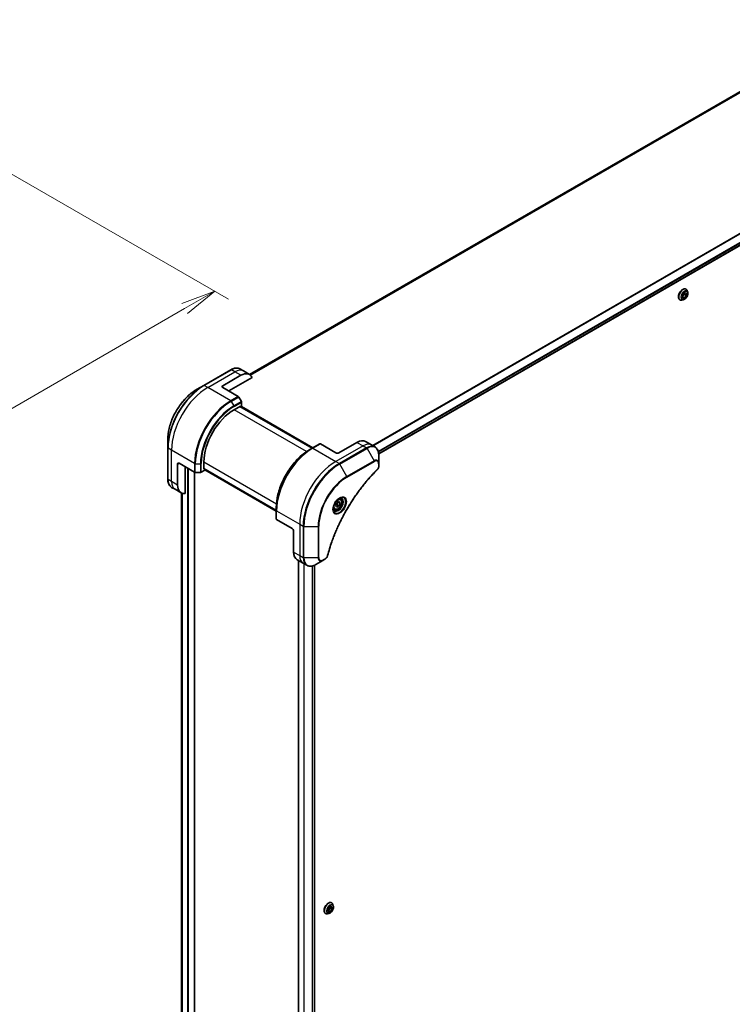
# Model space of a CAD drawing. Units: millimetres. Extents: x 0 to 12963, y 0 to 2248.
# Drawn here: x 690 to 1024, y 672 to 1134 of the extents above; entities that cross this region are included whole.
import ezdxf

# ---------------------------------------------------------------- set-up
doc = ezdxf.new("R2010")
doc.units = ezdxf.units.MM
for name, color, linetype, lineweight in [('Dimension (ISO)', 7, 'Continuous', 18), ('Dimension (ISO) @ 1', 7, 'Continuous', 18), ('Visible (ISO)', 7, 'Continuous', 35), ('Visible Narrow (ISO)', 7, 'Continuous', 25)]:
    doc.layers.add(name, color=color, linetype=linetype, lineweight=lineweight)
doc.styles.add('Note Text (TK)', font='MS PGothic.ttf')
doc.dimstyles.new('Default - Method 1b (TK)', dxfattribs={"dimscale": 6.5, "dimtxt": 2.5, "dimasz": 2.5, "dimexe": 1, "dimexo": 1.5, "dimgap": 1, "dimtad": 1, "dimtoh": 1, "dimrnd": 1e-08, "dimdsep": 46, "dimtxsty": 'Note Text (TK)', "dimblk": 'OPEN', "dimcen": 0.09, "dimdle": 5, "dimclrd": 100, "dimclre": 100, "dimclrt": 7, "dimadec": 1, "dimazin": 1, "dimtfac": 1, "dimtmove": 0, "dimatfit": 3, "dimldrblk": 'OPEN', "dimfxl": 1, "dimtolj": 1, "dimlwd": -1, "dimlwe": -1, "dimarcsym": 0})

# ---------------------------------------------------------------- blocks, each defined once
blk = doc.blocks.new('_Open')
at = {"color": 0, "linetype": 'ByBlock', "lineweight": -2}
for p, q in [((-1, 0.167), (0, 0)), ((-1, -0.167), (0, 0)), ((0, 0), (-1, 0))]:
    blk.add_line(p, q, dxfattribs=at)
blk = doc.blocks.new('*D33')
at = {"layer": 'Defpoints', "color": 0}
for p in [(671.26, 1070.27), (312.05, 862.88), (422.36, 799.19)]:
    blk.add_point(p, dxfattribs=at)
at = {"layer": 'Dimension (ISO)', "color": 100}
for p, q in [((681.01, 1064.64), (788.07, 1002.83)), ((767.5, 998.45), (436.43, 807.31)), ((321.8, 857.25), (428.86, 795.44))]:
    blk.add_line(p, q, dxfattribs=at)
at = {"layer": 'Dimension (ISO)', "color": 100, "xscale": 16.25, "yscale": 16.25, "zscale": 16.25}
for p, rotation in [((781.57, 1006.58), 30.00000000000013), ((422.36, 799.19), 210.0000000000001)]:
    blk.add_blockref('_Open', p, dxfattribs=dict(at, rotation=rotation))
at = {"layer": 'Dimension (ISO)', "color": 7, "insert": (585.5, 908.54), "char_height": 16.25, "attachment_point": 4, "rotation": 30, "style": 'Note Text (TK)'}
blk.add_mtext('\\A1;{\\H0.816x;\\Q-30;\\W0.816;508}', dxfattribs=at)

msp = doc.modelspace()

# ---------------------------------------------------------------- linework, layer by layer
at = {"layer": 'Visible (ISO)'}
for p, q in [((1084.5532, 1132.9614), (797.9745, 967.5051)), ((858.5263, 930.3615), (1145.9328, 1096.2958)), ((1002.5587, 1007.6194), (1002.5875, 1007.6028)), ((1003.3783, 1006.1657), (1003.147, 1006.872)), ((999.6587, 1002.5965), (999.6875, 1002.5799)), ((1001.3275, 1002.6136), (1000.6002, 1002.4607)), ((1000.9866, 1003.5834), (1001.0197, 1004.7804)), ((1001.8535, 1003.4619), (1000.9866, 1003.5834)), ((1001.8535, 1003.4619), (1000.9969, 1003.9564)), ((1001.8342, 1005.0681), (1001.0001, 1004.0713)), ((1001.0197, 1004.7804), (1001.9196, 1005.8559)), ((1001.8538, 1005.7772), (1001.8342, 1005.0681)), ((1002.7534, 1004.5373), (1001.8342, 1005.0681)), ((1002.7534, 1004.5373), (1001.8535, 1003.4619)), ((1001.9196, 1005.8559), (1002.7865, 1005.7343)), ((1002.7865, 1005.7343), (1002.7534, 1004.5373)), ((789.156, 969.7755), (776.4281, 962.427)), ((795.0273, 969.2109), (793.406, 970.147)), ((785.3705, 962.2827), (793.8557, 967.1817)), ((788.1989, 959.8332), (799.0998, 966.1268)), ((797.8557, 967.5779), (795.0273, 969.2109)), ((776.4281, 962.427), (773.0996, 960.5054)), ((785.3705, 961.4662), (792.6486, 957.2641)), ((794.1057, 954.9095), (792.8986, 957.0002)), ((790.6738, 951.0559), (793.6436, 952.7705)), ((827.3191, 933.0212), (793.3779, 952.6171)), ((793.6436, 952.7705), (793.6436, 952.4637)), ((793.7315, 952.413), (794.2093, 952.6889)), ((794.085, 952.6171), (827.6726, 933.2253)), ((794.2093, 952.6889), (794.2093, 954.561)), ((759.5611, 937.0559), (759.5611, 933.2125)), ((759.5611, 933.2125), (759.5611, 918.5156)), ((827.3398, 933.0332), (826.1327, 932.3362)), ((830.8753, 935.0744), (827.3398, 933.0332)), ((838.4035, 930.8476), (831.1253, 935.0496)), ((848.303, 935.7466), (839.8177, 930.8476)), ((852.303, 936.1428), (855.1314, 934.5098)), ((855.1314, 934.5098), (856.7527, 933.5737)), ((858.556, 925.8641), (858.556, 929.7074)), ((764.1573, 915.7424), (764.1573, 925.5404)), ((764.8644, 925.9486), (772.1425, 921.7465)), ((767.6928, 911.7283), (767.6928, 924.3156)), ((776.5316, 923.1317), (776.5316, 926.561)), ((858.556, 924.7723), (858.556, 925.8641)), ((772.094, 562.0361), (772.094, 921.7746)), ((772.4961, 921.662), (774.9103, 921.662)), ((775.2639, 921.7465), (776.8852, 922.6826)), ((776.5316, 923.4385), (810.4728, 903.8426)), ((776.7973, 923.2851), (776.5316, 923.1317)), ((776.8852, 922.6826), (776.8852, 923.2344)), ((810.4728, 903.4343), (776.8852, 922.8261)), ((762.9857, 913.7132), (761.3644, 914.6492)), ((765.8141, 912.0802), (762.9857, 913.7132)), ((766.0072, 911.979), (766.0072, 580.6009)), ((810.4728, 903.8186), (810.4728, 905.2125)), ((838.3021, 906.0492), (838.8124, 907.3645)), ((838.8124, 905.3232), (838.3021, 906.0492)), ((838.8124, 907.3645), (839.833, 907.9537)), ((839.833, 905.9125), (838.8124, 905.3232)), ((838.9138, 906.4432), (839.833, 905.9125)), ((839.4594, 907.738), (840.3433, 907.2277)), ((839.833, 907.9537), (840.3433, 907.2277)), ((840.3433, 907.2277), (839.833, 905.9125)), ((840.4856, 909.1425), (839.9487, 909.4525)), ((810.4728, 903.8186), (810.4728, 899.7362)), ((837.7356, 904.3794), (837.1987, 904.6894)), ((817.8974, 895.33), (810.6192, 899.532)), ((818.6045, 894.1052), (818.6045, 884.3073)), ((820.2613, 880.6451), (823.0898, 879.0121)), ((820.9208, 880.2643), (820.9208, 544.7214)), ((823.0898, 879.0121), (824.7111, 878.076)), ((828.309, 878.1142), (828.309, 546.166)), ((828.9611, 878.4475), (832.2895, 880.3691)), ((832.2895, 880.3691), (833.235, 880.915)), ((834.8174, 716.8825), (835.6852, 718.0037)), ((834.8486, 715.7225), (834.8174, 716.8825)), ((835.6963, 717.3359), (834.8351, 716.2232)), ((835.7477, 715.6839), (834.8355, 716.2106)), ((835.7477, 715.6839), (834.8486, 715.7225)), ((835.6786, 717.9951), (835.6963, 717.3359)), ((835.6852, 718.0037), (836.5843, 717.9651)), ((836.6156, 716.8052), (835.6963, 717.3359)), ((836.6156, 716.8052), (835.7477, 715.6839)), ((836.3886, 719.8044), (836.4174, 719.7878)), ((836.5843, 717.9651), (836.6156, 716.8052)), ((837.2082, 718.3506), (836.977, 719.0569)), ((833.4886, 714.7814), (833.5174, 714.7648)), ((835.1574, 714.7986), (834.4301, 714.6457))]:
    msp.add_line(p, q, dxfattribs=at)
for centre, major_axis, start_param, end_param in [((793.8557, 960.6497), (4, 6.9282), 5.88218392, 7.06858347), ((786.0776, 961.8745), (-1, 0), 5.49778714, 7.06858347), ((792.6486, 956.8559), (-0.25, 0.433), 4.71238898, 5.49778714), ((793.8557, 954.7651), (-0.25, 0.433), 3.92699082, 4.71238898), ((790.6738, 934.7259), (10, 17.3205), 0.78539816, 2.35619449), ((831.1253, 934.6414), (-0.25, 0.433), 5.49778714, 6.28318531), ((848.303, 929.2146), (4, 6.9282), 0, 0.78539816), ((839.1106, 931.2558), (1, 0), 3.92699082, 5.49778714), ((764.8644, 925.1321), (-0.5, 0.866), 5.49778714, 7.06858347), ((772.4961, 921.9507), (0.5, 0), 3.92699082, 4.71238898), ((774.9103, 921.9507), (0.5, 0), 4.71238898, 5.49778714), ((769.8141, 919.0084), (-4, -6.9282), 5.49778714, 6.6841867), ((810.9728, 899.7362), (-0.5, 0), 0, 0.78539816), ((817.8974, 894.5135), (-0.5, 0.866), 3.92699082, 5.49778714), ((824.2613, 887.5733), (-4, -6.9282), 5.49778714, 6.28318531)]:
    msp.add_ellipse(centre, major_axis=major_axis, ratio=0.57735027, start_param=start_param, end_param=end_param, dxfattribs=at)
for points, knots in [([(1002.5587, 1007.6194), (1002.4039, 1007.7088), (1002.2259, 1007.7572), (1001.8385, 1007.7697), (1001.6282, 1007.7306), (1001.1935, 1007.5675), (1000.9685, 1007.4401), (1000.5313, 1007.1107), (1000.319, 1006.9084), (999.929, 1006.4505), (999.7512, 1006.1951), (999.4471, 1005.6568), (999.3208, 1005.374), (999.1322, 1004.8081), (999.07, 1004.5253), (999.017, 1003.9866), (999.0264, 1003.731), (999.1187, 1003.274), (999.2013, 1003.072), (999.4119, 1002.7784), (999.5267, 1002.6727), (999.6587, 1002.5965)], [1.34141751, 1.34141751, 1.34141751, 1.34141751, 1.64112809, 1.64112809, 1.95353907, 1.95353907, 2.27803211, 2.27803211, 2.60376005, 2.60376005, 2.92851052, 2.92851052, 3.25286538, 3.25286538, 3.57769948, 3.57769948, 3.90349687, 3.90349687, 4.22741192, 4.22741192, 4.48301017, 4.48301017, 4.48301017, 4.48301017]), ([(1003.147, 1006.872), (1003.1262, 1006.9356), (1003.1021, 1006.9969), (1003.047, 1007.1141), (1003.0161, 1007.17), (1002.9476, 1007.2756), (1002.91, 1007.3253), (1002.8283, 1007.4178), (1002.7842, 1007.4604), (1002.6901, 1007.5378), (1002.6401, 1007.5725), (1002.5875, 1007.6028)], [0.863850899, 0.863850899, 0.863850899, 0.863850899, 0.959364222, 0.959364222, 1.054877544, 1.054877544, 1.150390867, 1.150390867, 1.245904189, 1.245904189, 1.341417511, 1.341417511, 1.341417511, 1.341417511]), ([(999.6875, 1002.5799), (999.7401, 1002.5495), (999.7951, 1002.5236), (999.9092, 1002.4807), (999.9682, 1002.4639), (1000.089, 1002.4393), (1000.1509, 1002.4316), (1000.2767, 1002.4251), (1000.3405, 1002.4263), (1000.4695, 1002.4372), (1000.5347, 1002.4469), (1000.6002, 1002.4607)], [4.483010165, 4.483010165, 4.483010165, 4.483010165, 4.578523487, 4.578523487, 4.67403681, 4.67403681, 4.769550132, 4.769550132, 4.865063455, 4.865063455, 4.960576777, 4.960576777, 4.960576777, 4.960576777]), ([(1001.3275, 1002.6136), (1001.5074, 1002.6514), (1001.6893, 1002.7263), (1002.0522, 1002.9414), (1002.233, 1003.0843), (1002.5705, 1003.4204), (1002.7271, 1003.6132), (1003.002, 1004.0288), (1003.1202, 1004.2514), (1003.3078, 1004.7059), (1003.3769, 1004.9378), (1003.4581, 1005.3905), (1003.4699, 1005.6113), (1003.4377, 1005.939), (1003.4141, 1006.0563), (1003.3783, 1006.1657)], [4.96057678, 4.96057678, 4.96057678, 4.96057678, 5.28158971, 5.28158971, 5.6160183, 5.6160183, 5.94909575, 5.94909575, 6.28040919, 6.28040919, 6.6121451, 6.6121451, 6.94612307, 6.94612307, 7.14703621, 7.14703621, 7.14703621, 7.14703621]), ([(789.156, 969.7755), (789.4533, 969.9472), (789.7529, 970.0932), (790.3513, 970.3292), (790.6502, 970.4193), (791.2413, 970.5388), (791.5337, 970.5682), (792.1046, 970.5619), (792.3833, 970.5261), (792.9162, 970.3867), (793.1704, 970.283), (793.406, 970.147)], [3.141592654, 3.141592654, 3.141592654, 3.141592654, 3.298672286, 3.298672286, 3.455751919, 3.455751919, 3.612831552, 3.612831552, 3.769911184, 3.769911184, 3.926990817, 3.926990817, 3.926990817, 3.926990817]), ([(773.0996, 960.5054), (771.6688, 959.6793), (770.2472, 958.5974), (767.5495, 956.0277), (766.2739, 954.5402), (763.9868, 951.3011), (762.9758, 949.5499), (761.3142, 945.9497), (760.6638, 944.1012), (759.7872, 940.4801), (759.5611, 938.7081), (759.5611, 937.0559)], [3.14159265, 3.14159265, 3.14159265, 3.14159265, 3.45575192, 3.45575192, 3.76991118, 3.76991118, 4.08407045, 4.08407045, 4.39822972, 4.39822972, 4.71238898, 4.71238898, 4.71238898, 4.71238898]), ([(858.556, 929.7074), (858.556, 930.0507), (858.5327, 930.3832), (858.4379, 931.0195), (858.3665, 931.3233), (858.1744, 931.8949), (858.0537, 932.1629), (857.7628, 932.6542), (857.5924, 932.8776), (857.2052, 933.2694), (856.9883, 933.4377), (856.7527, 933.5737)], [6.283185307, 6.283185307, 6.283185307, 6.283185307, 6.44026494, 6.44026494, 6.597344573, 6.597344573, 6.754424205, 6.754424205, 6.911503838, 6.911503838, 7.068583471, 7.068583471, 7.068583471, 7.068583471]), ([(826.1327, 932.3362), (824.4797, 931.3819), (822.836, 930.1311), (819.7158, 927.159), (818.2397, 925.4379), (815.5932, 921.6897), (814.4232, 919.6632), (812.5004, 915.4971), (811.7479, 913.3583), (810.7341, 909.17), (810.4728, 907.1212), (810.4728, 905.2125)], [1.57079633, 1.57079633, 1.57079633, 1.57079633, 1.88495559, 1.88495559, 2.19911486, 2.19911486, 2.51327412, 2.51327412, 2.82743339, 2.82743339, 3.14159265, 3.14159265, 3.14159265, 3.14159265]), ([(858.556, 924.7723), (858.556, 924.6372), (858.5428, 924.5003), (858.4932, 924.2253), (858.4569, 924.0872), (858.3632, 923.8135), (858.3058, 923.6779), (858.1713, 923.4139), (858.0942, 923.2855), (857.9208, 923.0412), (857.8247, 922.9254), (857.7173, 922.8194)], [0, 0, 0, 0, 0.037500483, 0.037500483, 0.075000966, 0.075000966, 0.11250145, 0.11250145, 0.150001933, 0.150001933, 0.187502416, 0.187502416, 0.187502416, 0.187502416]), ([(857.7173, 922.8194), (857.1815, 922.2906), (856.6561, 921.7572), (855.6083, 920.6622), (855.0891, 920.1039), (854.0611, 918.9668), (853.5523, 918.388), (852.546, 917.2111), (852.0486, 916.613), (851.0662, 915.3987), (850.5811, 914.7825), (849.6244, 913.5331), (849.1528, 912.8999), (848.2238, 911.618), (847.7664, 910.9691), (846.867, 909.6572), (846.4249, 908.994), (845.5568, 907.6547), (845.1308, 906.9786), (844.2959, 905.6146), (843.8869, 904.9268), (843.0868, 903.5409), (842.6956, 902.8428), (841.9319, 901.4378), (841.5594, 900.7309), (840.8336, 899.3096), (840.4804, 898.5952), (839.794, 897.1604), (839.4608, 896.44), (838.8151, 894.9945), (838.5026, 894.2695), (837.899, 892.8164), (837.6078, 892.0882), (837.0474, 890.6302), (836.7782, 889.9004), (836.1331, 888.0755), (835.7712, 886.9804), (835.0997, 884.7945), (834.7919, 883.7105), (834.5069, 882.6178)], [0, 0, 0, 0, 0.24131062, 0.24131062, 0.48262125, 0.48262125, 0.72393187, 0.72393187, 0.9652425, 0.9652425, 1.20655312, 1.20655312, 1.44786375, 1.44786375, 1.68917437, 1.68917437, 1.930485, 1.930485, 2.17179562, 2.17179562, 2.41310625, 2.41310625, 2.65441687, 2.65441687, 2.8957275, 2.8957275, 3.13703812, 3.13703812, 3.37834875, 3.37834875, 3.61965937, 3.61965937, 3.86097, 3.86097, 4.10228062, 4.10228062, 4.46424656, 4.46424656, 4.82621249, 4.82621249, 4.82621249, 4.82621249]), ([(761.3644, 914.6492), (761.1287, 914.7853), (760.9119, 914.9535), (760.5247, 915.3454), (760.3543, 915.5688), (760.0634, 916.0601), (759.9427, 916.328), (759.7506, 916.8997), (759.6792, 917.2035), (759.5844, 917.8398), (759.5611, 918.1723), (759.5611, 918.5156)], [0.785398163, 0.785398163, 0.785398163, 0.785398163, 0.942477796, 0.942477796, 1.099557429, 1.099557429, 1.256637061, 1.256637061, 1.413716694, 1.413716694, 1.570796327, 1.570796327, 1.570796327, 1.570796327]), ([(840.0677, 909.5589), (839.7911, 909.3992), (839.5064, 909.1864), (838.9524, 908.6694), (838.6834, 908.3645), (838.1922, 907.6921), (837.9707, 907.3241), (837.6011, 906.5658), (837.4531, 906.1755), (837.246, 905.4184), (837.1862, 905.0515), (837.1675, 904.6536), (837.166, 904.5928), (837.166, 904.5331)], [1.57079633, 1.57079633, 1.57079633, 1.57079633, 1.86959948, 1.86959948, 2.17192665, 2.17192665, 2.47714855, 2.47714855, 2.78265884, 2.78265884, 3.08573562, 3.08573562, 3.14159265, 3.14159265, 3.14159265, 3.14159265]), ([(840.4856, 909.1425), (840.634, 909.0568), (840.7615, 908.9365), (840.969, 908.6375), (841.0444, 908.4554), (841.1411, 908.0343), (841.1543, 907.7903), (841.1123, 907.2736), (841.0547, 907), (840.8767, 906.457), (840.7567, 906.1876), (840.4672, 905.6776), (840.2979, 905.437), (839.9244, 905.0059), (839.7201, 904.8156), (839.2917, 904.5049), (839.0674, 904.3849), (838.621, 904.2377), (838.3979, 904.2082), (838.0252, 904.2515), (837.8721, 904.3005), (837.7356, 904.3794)], [3.92699082, 3.92699082, 3.92699082, 3.92699082, 4.19278519, 4.19278519, 4.48240969, 4.48240969, 4.81050461, 4.81050461, 5.14921548, 5.14921548, 5.48534867, 5.48534867, 5.81990807, 5.81990807, 6.15582351, 6.15582351, 6.49447577, 6.49447577, 6.82407541, 6.82407541, 7.06858347, 7.06858347, 7.06858347, 7.06858347]), ([(839.8043, 909.3924), (839.842, 909.4096), (839.8792, 909.4254), (840.0282, 909.4841), (840.1356, 909.516), (840.3367, 909.5567), (840.4304, 909.5655), (840.6016, 909.5636), (840.6792, 909.553), (840.8203, 909.5161), (840.8838, 909.4899), (840.9427, 909.4559)], [4.818017476, 4.818017476, 4.818017476, 4.818017476, 4.869468613, 4.869468613, 5.026548246, 5.026548246, 5.183627878, 5.183627878, 5.340707511, 5.340707511, 5.497787144, 5.497787144, 5.497787144, 5.497787144]), ([(837.6927, 903.8268), (837.6338, 903.8608), (837.5793, 903.9027), (837.4769, 904.0064), (837.4289, 904.0683), (837.3416, 904.2157), (837.3025, 904.3012), (837.2371, 904.4957), (837.211, 904.6047), (837.1874, 904.763), (837.1825, 904.8032), (837.1785, 904.8444)], [2.35619449, 2.35619449, 2.35619449, 2.35619449, 2.513274123, 2.513274123, 2.670353756, 2.670353756, 2.827433388, 2.827433388, 2.984513021, 2.984513021, 3.035964158, 3.035964158, 3.035964158, 3.035964158]), ([(834.5069, 882.6178), (834.4688, 882.4718), (834.4165, 882.3306), (834.2917, 882.0584), (834.219, 881.9274), (834.0577, 881.6789), (833.9689, 881.5614), (833.7788, 881.3434), (833.6773, 881.2429), (833.4639, 881.0625), (833.352, 880.9826), (833.235, 880.915)], [0, 0, 0, 0, 0.037500834, 0.037500834, 0.075001667, 0.075001667, 0.112502501, 0.112502501, 0.150003335, 0.150003335, 0.187504168, 0.187504168, 0.187504168, 0.187504168]), ([(824.7111, 878.076), (824.9467, 877.94), (825.2009, 877.8363), (825.7338, 877.6969), (826.0124, 877.661), (826.5834, 877.6548), (826.8758, 877.6842), (827.4669, 877.8037), (827.7657, 877.8937), (828.3641, 878.1298), (828.6638, 878.2758), (828.9611, 878.4475)], [3.926990817, 3.926990817, 3.926990817, 3.926990817, 4.08407045, 4.08407045, 4.241150082, 4.241150082, 4.398229715, 4.398229715, 4.555309348, 4.555309348, 4.71238898, 4.71238898, 4.71238898, 4.71238898]), ([(836.3886, 719.8044), (836.2338, 719.8938), (836.0558, 719.9422), (835.6684, 719.9546), (835.4581, 719.9156), (835.0234, 719.7524), (834.7984, 719.6251), (834.3612, 719.2957), (834.1489, 719.0933), (833.7589, 718.6354), (833.5811, 718.3801), (833.277, 717.8418), (833.1507, 717.5589), (832.9621, 716.9931), (832.8999, 716.7102), (832.8469, 716.1716), (832.8563, 715.916), (832.9486, 715.4589), (833.0312, 715.257), (833.2418, 714.9634), (833.3566, 714.8577), (833.4886, 714.7814)], [5.46716048, 5.46716048, 5.46716048, 5.46716048, 5.76687106, 5.76687106, 6.07928204, 6.07928204, 6.40377508, 6.40377508, 6.72950302, 6.72950302, 7.05425349, 7.05425349, 7.37860835, 7.37860835, 7.70344244, 7.70344244, 8.02923984, 8.02923984, 8.35315489, 8.35315489, 8.60875313, 8.60875313, 8.60875313, 8.60875313]), ([(835.1574, 714.7986), (835.3373, 714.8364), (835.5192, 714.9113), (835.8821, 715.1263), (836.0629, 715.2693), (836.4004, 715.6053), (836.5571, 715.7982), (836.8319, 716.2138), (836.9502, 716.4364), (837.1377, 716.8909), (837.2068, 717.1228), (837.288, 717.5755), (837.2998, 717.7963), (837.2676, 718.124), (837.244, 718.2413), (837.2082, 718.3506)], [2.80313444, 2.80313444, 2.80313444, 2.80313444, 3.12414737, 3.12414737, 3.45857596, 3.45857596, 3.79165341, 3.79165341, 4.12296685, 4.12296685, 4.45470277, 4.45470277, 4.78868073, 4.78868073, 4.98959387, 4.98959387, 4.98959387, 4.98959387]), ([(836.977, 719.0569), (836.9561, 719.1205), (836.932, 719.1818), (836.8769, 719.299), (836.846, 719.3549), (836.7775, 719.4606), (836.7399, 719.5103), (836.6582, 719.6027), (836.6141, 719.6454), (836.52, 719.7227), (836.47, 719.7574), (836.4174, 719.7878)], [4.989593867, 4.989593867, 4.989593867, 4.989593867, 5.08510719, 5.08510719, 5.180620512, 5.180620512, 5.276133835, 5.276133835, 5.371647157, 5.371647157, 5.467160479, 5.467160479, 5.467160479, 5.467160479]), ([(833.5174, 714.7648), (833.57, 714.7345), (833.625, 714.7085), (833.7391, 714.6657), (833.7981, 714.6488), (833.9189, 714.6243), (833.9808, 714.6166), (834.1066, 714.6101), (834.1704, 714.6113), (834.2994, 714.6222), (834.3646, 714.6319), (834.4301, 714.6457)], [2.325567826, 2.325567826, 2.325567826, 2.325567826, 2.421081148, 2.421081148, 2.516594471, 2.516594471, 2.612107793, 2.612107793, 2.707621116, 2.707621116, 2.803134438, 2.803134438, 2.803134438, 2.803134438])]:
    msp.add_open_spline(points, degree=3, knots=knots, dxfattribs=at)
for points, weights in [([(838.3677, 906.2184), (838.591, 906.3403), (838.9138, 906.4432)], [1.07672477615, 1.07039454817, 1]), ([(838.9138, 906.4432), (839.0167, 907.1522), (839.3776, 907.6908)], [1, 1.14666441016, 1.01523736139])]:
    msp.add_rational_spline(points, weights, degree=2, dxfattribs=at)
at = {"layer": 'Visible Narrow (ISO)'}
for p, q in [((797.9757, 967.5044), (1084.5684, 1132.9688)), ((1086.9321, 1133.9513), (798.2637, 967.2885)), ((798.332, 967.2279), (1087.0876, 1133.941)), ((1144.2096, 1100.9615), (855.5191, 934.286)), ((855.704, 934.1792), (1144.3258, 1100.815)), ((1145.934, 1097.5393), (858.3116, 931.4804)), ((858.3778, 931.2423), (1146.0006, 1097.3015)), ((1145.9949, 1096.4331), (858.5166, 930.4574)), ((776.6781, 962.4023), (789.406, 969.7507)), ((791.0273, 968.8147), (789.406, 969.7507)), ((778.2994, 961.4662), (791.0273, 968.8147)), ((793.8557, 967.1817), (791.0273, 968.8147)), ((778.2994, 961.4662), (776.6781, 962.4023)), ((789.1131, 955.2229), (778.2994, 961.4662)), ((785.3705, 961.4662), (785.3705, 962.2827)), ((792.6486, 957.2641), (789.1131, 955.2229)), ((789.3631, 954.959), (792.8986, 957.0002)), ((789.3631, 954.959), (790.5702, 952.8682)), ((794.1057, 954.9095), (790.5702, 952.8682)), ((790.6738, 952.5198), (794.2093, 954.561)), ((793.2901, 952.5664), (827.2312, 932.9705)), ((793.9972, 952.5664), (827.5847, 933.1746)), ((824.6818, 931.4213), (790.6738, 951.0559)), ((761.3288, 932.0723), (759.7075, 933.0084)), ((759.7075, 918.3115), (759.7075, 933.0084)), ((827.5898, 933.0084), (831.1253, 935.0496)), ((827.5898, 933.0084), (838.4035, 926.7651)), ((851.1314, 934.1136), (838.4035, 926.7651)), ((852.7527, 933.1775), (840.0248, 925.829)), ((840.2748, 925.5651), (853.0027, 932.9136)), ((848.303, 935.7466), (851.1314, 934.1136)), ((851.1314, 934.1136), (852.7527, 933.1775)), ((853.0027, 932.9136), (856.3311, 927.1486)), ((772.1425, 925.829), (761.3288, 932.0723)), ((761.3288, 917.3754), (761.3288, 932.0723)), ((764.1573, 925.5404), (764.8644, 925.9486)), ((768.8242, 923.6624), (768.8242, 560.3214)), ((772.1425, 925.829), (772.1425, 921.7465)), ((772.4961, 921.662), (772.4961, 925.7445)), ((772.4961, 925.7445), (774.9103, 925.7445)), ((774.9103, 925.7445), (774.9103, 921.662)), ((775.2639, 921.7465), (775.2639, 925.829)), ((776.5316, 926.561), (810.5396, 906.9264)), ((810.4728, 903.944), (776.5316, 923.5399)), ((838.4035, 926.7651), (840.0248, 925.829)), ((843.6032, 919.8001), (840.2748, 925.5651)), ((856.3311, 927.1486), (843.6032, 919.8001)), ((843.7068, 919.4517), (856.4347, 926.8001)), ((858.4096, 925.6599), (858.4096, 924.5682)), ((769.2484, 560.3214), (769.2484, 923.4175)), ((772.0061, 921.8253), (772.0061, 561.9136)), ((810.4728, 903.5358), (776.8852, 922.9276)), ((761.3288, 917.3754), (759.7075, 918.3115)), ((764.1573, 915.7424), (761.3288, 917.3754)), ((766.0085, 580.5921), (766.0085, 911.9784)), ((766.3395, 911.8478), (766.3395, 578.4268)), ((766.4261, 578.3757), (766.4261, 911.8215)), ((810.6192, 903.6145), (821.4329, 897.3712)), ((810.6192, 899.532), (810.6192, 903.6145)), ((821.4329, 897.3712), (821.4329, 882.6743)), ((821.4329, 897.3712), (823.0542, 896.4352)), ((823.0542, 896.4352), (823.0542, 881.7382)), ((823.4078, 881.6537), (823.4078, 896.3506)), ((823.4078, 896.3506), (830.0646, 896.3506)), ((830.0646, 896.3506), (830.0646, 881.6537)), ((830.4182, 881.7382), (830.4182, 896.4352)), ((818.6045, 884.3073), (821.4329, 882.6743)), ((821.4329, 882.6743), (823.0542, 881.7382)), ((821.0086, 544.8449), (821.0086, 880.2136)), ((823.4067, 878.8291), (823.4067, 545.4779)), ((830.0646, 881.6537), (823.4078, 881.6537)), ((823.5917, 545.4058), (823.5917, 878.7223)), ((827.2327, 877.7568), (827.2327, 545.6557)), ((827.472, 545.6822), (827.472, 877.8148)), ((828.2211, 878.0759), (828.2211, 546.1144)), ((833.3385, 881.1439), (832.3931, 880.598))]:
    msp.add_line(p, q, dxfattribs=at)
for centre, major_axis, ratio, start_param, end_param in [((1001.1087, 1005.1079), (-1.45, -2.5115), 0.57735027, 3.14159265, 6.28318531), ((1001.1375, 1005.0913), (1.45, 2.5115), 0.57735027, 0, 3.14159265), ((1001.2146, 1005.0468), (1.4338, 2.4835), 0.57735027, 5.8056187, 9.90234457), ((1001.8222, 1004.696), (1.1546, 1.9998), 0.57735027, 5.8056187, 9.90234457), ((789.406, 969.3425), (-0.25, 0.433), 0.57735027, 5.49778714, 6.28318531), ((789.406, 963.2188), (4, 6.9282), 0.57735027, 0, 0.78539816), ((791.0273, 962.2827), (4, 6.9282), 0.57735027, 0, 0.78539816), ((776.4281, 942.9507), (-11.9268, -20.6578), 0.57735027, 3.92699082, 5.49778714), ((773.0996, 944.8724), (9.5732, 16.5813), 0.57735027, 0.78539816, 2.35619449), ((776.6781, 942.8064), (12, 20.7846), 0.57735027, 0.78539816, 2.35619449), ((778.2994, 941.8703), (12, 20.7846), 0.57735027, 0.78539816, 2.35619449), ((776.6781, 961.994), (-0.25, 0.433), 0.57735027, 5.49778714, 6.28318531), ((789.1131, 935.627), (-12, -20.7846), 0.57735027, 3.92699082, 5.49778714), ((789.3631, 935.4826), (11.9268, 20.6578), 0.57735027, 0.78539816, 2.35619449), ((790.5702, 934.7857), (-11.0732, -19.1794), 0.57735027, 3.92699082, 5.49778714), ((790.6738, 934.7259), (10.8964, 18.8732), 0.57735027, 0.78539816, 2.35619449), ((789.1131, 954.8147), (0.25, -0.433), 0.57735027, 1.57079633, 2.35619449), ((790.3202, 952.7239), (-0.25, 0.433), 0.57735027, 3.92699082, 4.71238898), ((760.0611, 933.2125), (-0.5, 0), 0.57735027, 0, 0.78539816), ((827.3398, 913.5568), (-11.9268, -20.6578), 0.57735027, 3.92699082, 5.49778714), ((827.5898, 913.4125), (12, 20.7846), 0.57735027, 0.78539816, 2.35619449), ((827.5898, 932.6001), (-0.25, 0.433), 0.57735027, 5.49778714, 6.28318531), ((851.1314, 927.5816), (4, 6.9282), 0.57735027, 0, 0.78539816), ((852.7527, 926.6455), (4, 6.9282), 0.57735027, 0, 0.78539816), ((852.7527, 932.7692), (0.25, -0.433), 0.57735027, 1.57079633, 2.35619449), ((853.0027, 926.5012), (3.9268, 6.8014), 0.57735027, 5.49778714, 7.06858347), ((826.1327, 914.2537), (11.0732, 19.1794), 0.57735027, 0.78539816, 2.35619449), ((772.4961, 926.0332), (0.5, 0), 0.57735027, 3.92699082, 4.71238898), ((774.9103, 926.0332), (-0.5, 0), 0.57735027, 1.57079633, 2.35619449), ((838.4035, 907.1692), (-12, -20.7846), 0.57735027, 3.92699082, 5.49778714), ((840.0248, 906.2331), (-12, -20.7846), 0.57735027, 3.92699082, 5.49778714), ((840.2748, 906.0888), (11.9268, 20.6578), 0.57735027, 0.78539816, 2.35619449), ((840.0248, 925.4208), (0.25, -0.433), 0.57735027, 1.57079633, 2.35619449), ((856.3311, 924.5795), (1.5732, 2.7249), 0.57735027, 5.49778714, 7.06858347), ((856.0811, 927.0042), (-0.25, 0.433), 0.57735027, 3.92699082, 4.71238898), ((856.4347, 924.5197), (1.3964, 2.4187), 0.57735027, 5.49778714, 7.06858347), ((858.056, 925.8641), (0.5, 0), 0.57735027, 5.49778714, 6.28318531), ((858.056, 924.7723), (0.5, 0), 0.57735027, 5.49778714, 6.28318531), ((843.6032, 904.1671), (-9.5732, -16.5813), 0.57735027, 3.92699082, 5.49778714), ((843.7068, 904.1073), (9.3964, 16.2751), 0.57735027, 0.78539816, 2.35619449), ((843.3532, 919.6558), (-0.25, 0.433), 0.57735027, 3.92699082, 4.71238898), ((857.3661, 923.1753), (0.3512, -0.3559), 0.35119009, 0, 0.66445074), ((760.0611, 918.5156), (-0.5, 0), 0.57735027, 0, 0.78539816), ((765.3644, 921.5774), (-4, -6.9282), 0.57735027, 5.49778714, 6.28318531), ((766.9857, 920.6414), (-4, -6.9282), 0.57735027, 5.49778714, 6.28318531), ((840.0677, 906.2083), (2.0518, 3.5538), 0.57735027, 2.35619449, 7.06858347), ((839.5677, 906.497), (-1.6982, -2.9414), 0.57735027, 5.59811367, 10.10984959), ((839.1106, 906.7609), (-1.375, -2.3816), 0.57735027, 5.72300564, 6.28318531), ((839.3177, 906.6414), (1.625, 2.8146), 0.57735027, 3.14159265, 6.28318531), ((839.1106, 906.7609), (1.375, 2.3816), 0.57735027, 0, 0.56017967), ((810.9728, 903.8186), (-0.5, 0), 0.57735027, 0, 0.78539816), ((823.4078, 896.6393), (0.5, 0), 0.57735027, 3.92699082, 4.71238898), ((830.0646, 896.6393), (0.5, 0), 0.57735027, 4.71238898, 5.49778714), ((827.0898, 885.9403), (-4, -6.9282), 0.57735027, 5.49778714, 6.28318531), ((834.0231, 882.744), (0.4838, -0.1262), 0.35119009, 5.61873456, 6.28318531), ((823.4078, 881.9423), (0.5, 0), 0.57735027, 3.92699082, 4.71238898), ((828.7111, 885.0042), (-4, -6.9282), 0.57735027, 5.49778714, 6.28318531), ((828.9611, 884.8599), (-3.9268, -6.8014), 0.57735027, 5.49778714, 7.06858347), ((830.0646, 881.9423), (-0.5, 0), 0.57735027, 1.57079633, 2.35619449), ((832.2895, 882.9382), (-1.5732, -2.7249), 0.57735027, 5.49778714, 7.06858347), ((832.3931, 882.8784), (-1.3964, -2.4187), 0.57735027, 5.49778714, 7.06858347), ((832.0395, 880.8021), (0.25, -0.433), 0.57735027, 0, 0.78539816), ((832.985, 881.348), (0.25, -0.433), 0.57735027, 0, 0.78539816), ((834.9386, 717.2929), (-1.45, -2.5115), 0.57735027, 3.14159265, 6.28318531), ((834.9674, 717.2763), (1.45, 2.5115), 0.57735027, 0, 3.14159265), ((835.0445, 717.2318), (1.4338, 2.4835), 0.57735027, 5.8056187, 9.90234457), ((835.6521, 716.881), (1.1546, 1.9998), 0.57735027, 5.8056187, 9.90234457)]:
    msp.add_ellipse(centre, major_axis=major_axis, ratio=ratio, start_param=start_param, end_param=end_param, dxfattribs=at)
for centre, major_axis in [((1001.8866, 1004.6589), (1.0707, 1.8546)), ((840.1712, 906.1486), (-2.2286, -3.86)), ((839.3227, 906.6385), (1.225, 2.1218)), ((835.7165, 716.8438), (-1.0707, -1.8546))]:
    msp.add_ellipse(centre, major_axis=major_axis, ratio=0.57735027, dxfattribs=at)
for points, knots in [([(858.4096, 924.5682), (858.4096, 924.4867), (858.4031, 924.4015), (858.3699, 924.174), (858.3332, 924.028), (858.2144, 923.6928), (858.1217, 923.5035), (857.9227, 923.1981), (857.825, 923.0751), (857.7197, 922.9712)], [0, 0, 0, 0, 0.029936483, 0.029936483, 0.077834855, 0.077834855, 0.14010274, 0.14010274, 0.187502416, 0.187502416, 0.187502416, 0.187502416]), ([(857.7197, 922.9712), (857.6432, 922.8957), (857.5668, 922.8201), (857.3972, 922.6514), (857.3041, 922.5583), (857.0758, 922.3289), (856.9408, 922.1922), (856.6309, 921.8763), (856.4563, 921.6965), (856.0558, 921.2803), (855.8303, 921.0431), (855.3137, 920.493), (855.0233, 920.1788), (854.359, 919.4487), (853.9862, 919.0306), (853.1684, 918.0946), (852.7247, 917.5742), (851.6988, 916.3414), (851.1202, 915.6234), (849.8103, 913.9443), (849.0853, 912.9751), (847.4567, 910.7046), (846.565, 909.391), (844.7931, 906.631), (843.9171, 905.1816), (841.9006, 901.6319), (840.8002, 899.5097), (838.4754, 894.57), (837.3132, 891.7349), (835.94, 887.8142), (835.5849, 886.7297), (835.0309, 884.9114), (834.8184, 884.1765), (834.5605, 883.2335), (834.5041, 883.0239), (834.4245, 882.7229), (834.4005, 882.6313), (834.3766, 882.5398)], [0, 0, 0, 0, 0.0344265, 0.0344265, 0.07650467, 0.07650467, 0.1377084, 0.1377084, 0.21727325, 0.21727325, 0.32070756, 0.32070756, 0.45517217, 0.45517217, 0.62997615, 0.62997615, 0.8417425, 0.8417425, 1.12477817, 1.12477817, 1.49272454, 1.49272454, 1.97105483, 1.97105483, 2.47873595, 2.47873595, 3.19579554, 3.19579554, 4.127973, 4.127973, 4.4843018, 4.4843018, 4.72660511, 4.72660511, 4.79590965, 4.79590965, 4.82621249, 4.82621249, 4.82621249, 4.82621249]), ([(834.3766, 882.5398), (834.3555, 882.4587), (834.3277, 882.3765), (834.2421, 882.1649), (834.1759, 882.0365), (834.0021, 881.7571), (833.8879, 881.6108), (833.63, 881.3441), (833.4843, 881.228), (833.3385, 881.1439)], [0, 0, 0, 0, 0.026852665, 0.026852665, 0.069816928, 0.069816928, 0.125670471, 0.125670471, 0.187504168, 0.187504168, 0.187504168, 0.187504168])]:
    msp.add_open_spline(points, degree=3, knots=knots, dxfattribs=at)

# ---------------------------------------------------------------- dimensions: what is measured, and where the dimension line sits
at = {"layer": 'Dimension (ISO) @ 1', "color": 100}
dim = msp.add_linear_dim(base=(422.3605, 799.1897), p1=(671.2621, 1070.2665), p2=(312.0519, 862.8764), angle=30, text='{\\H0.816x;\\Q-30;\\W0.816;508}', dimstyle='Default - Method 1b (TK)', override={"dimscale": 1, "dimtxt": 16.25, "dimasz": 16.25, "dimexe": 6.5, "dimexo": 9.75, "dimgap": 6.5, "dimtoh": 0, "dimdec": 2, "dimlfac": 1.224745, "dimpost": '', "dimcen": 0.585, "dimtol": 0, "dimlim": 0, "dimtp": 0, "dimtm": 0, "dimtdec": 2, "dimtix": 0, "dimtofl": 0, "dimtmove": 0, "dimatfit": 1}, dxfattribs=at)
dim.commit()
dim.dimension.update_dxf_attribs({"geometry": '*D33', "text_midpoint": (601.9657, 902.8847), "dimtype": 128})

doc.saveas('drawing.dxf')
